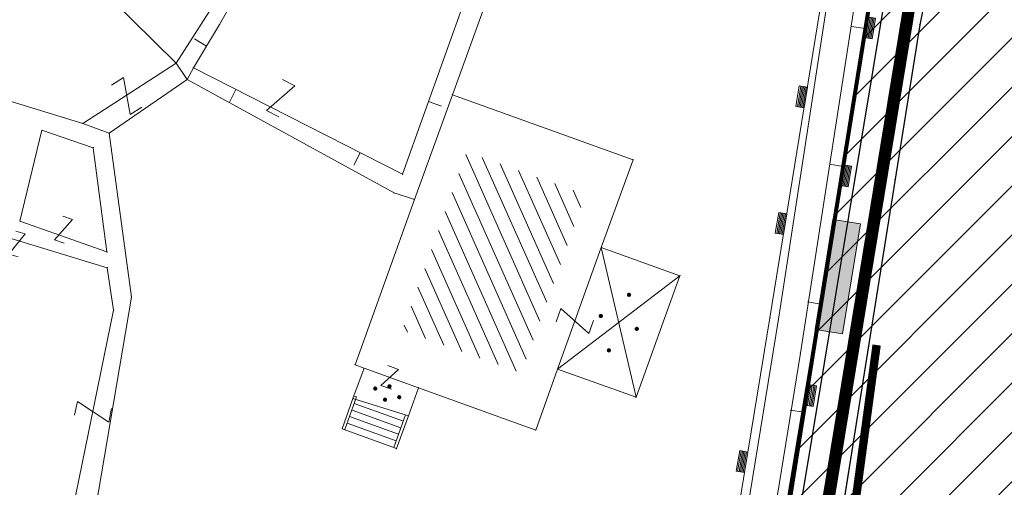
# Model space of a CAD drawing. Units: metres. Extents: x 3 to 6571835, y 1 to 4683161.
# Drawn here: x 6569565 to 6569601, y 4681831 to 4681848 of the extents above; entities that cross this region are included whole.
import ezdxf

# ---------------------------------------------------------------- set-up
doc = ezdxf.new("R2010")
doc.units = ezdxf.units.M
doc.header["$MEASUREMENT"] = 0
doc.linetypes.add('DASHDOT', pattern=[1, 0.5, -0.25, 0, -0.25])
doc.linetypes.add('GRANICA_KO', pattern=[3, 1, 1, 1])
for name, color, linetype, lineweight in [('00_mb_sector_area', 7, 'DASHDOT', 30), ('cultural property area', 160, 'Continuous', 80), ('Hatch conservation area', 1, 'Continuous', 9), ('katastarska podloga budva', 251, 'Continuous', 13)]:
    doc.layers.add(name, color=color, linetype=linetype, lineweight=lineweight)
for name, color, linetype in [('1-katastar-PARCELE_GRANICE', 7, 'Continuous'), ('Bathymetry', 7, 'Continuous'), ('zid', 130, 'Continuous')]:
    doc.layers.add(name, color=color, linetype=linetype)
doc.layers.add('m_MORE', color=174, linetype='Continuous', true_color=0x000081)

# ---------------------------------------------------------------- blocks, each defined once
blk = doc.blocks.new('TK307A_1')
for p, q in [((-0.3, -0.75), (-0.3, 0.75)), ((-0.3, 0.75), (0.3, 0.75)), ((-0.2, -0.75), (-0.2, 0.75)), ((-0.1, -0.75), (-0.1, 0.75)), ((0, -0.75), (0, 0.75)), ((0.1, -0.75), (0.1, 0.75)), ((0.2, -0.75), (0.2, 0.75)), ((0.3, 0.75), (0.3, -0.75)), ((0.3, -0.75), (-0.3, -0.75))]:
    blk.add_line(p, q)
blk = doc.blocks.new('PIKIR')
at = {"const_width": 0.15, "flags": 128}
blk.add_lwpolyline([(-0.07, 0, 1), (0.08, 0, 1)], format="xyb", close=True, dxfattribs=at)
blk = doc.blocks.new('TK97_2')
for p, q in [((0.4, 0.75), (-0.4, -0.75)), ((-0.4, 0.75), (0.4, 0.75)), ((-0.4, -0.75), (0.4, -0.75))]:
    blk.add_line(p, q)
blk = doc.blocks.new('TK97_1')
for p, q in [((0.5, 1.25), (-0.5, -1.25)), ((-0.5, 1.25), (0.5, 1.25)), ((-0.5, -1.25), (0.5, -1.25))]:
    blk.add_line(p, q)
blk = doc.blocks.new('TK307A')
for p, q in [((0.5, 2), (-0.5, 2)), ((-0.5, 2), (-0.5, -2)), ((0.5, -2), (0.5, 2)), ((-0.5, -2), (0.5, -2))]:
    blk.add_line(p, q)
for points in [[(-0.5, 2), (0.5, 2), (0, 0)], [(0.5, 2), (0.5, -2), (-0.5, -2), (-0.5, 2)], [(0.5, -2), (-0.5, -2), (0, 0)]]:
    blk.add_solid(points)
blk = doc.blocks.new('TK82_1')
at = {"const_width": 0.3, "flags": 128}
for points in [[(0, 0.55), (6, 0.55)], [(10, 0.55), (16, 0.55)]]:
    blk.add_lwpolyline(points, dxfattribs=at)
at = {"const_width": 0.15, "flags": 128}
for points in [[(6.92, 0.55, 1), (7.08, 0.55, 1)], [(7.92, 0.55, 1), (8.08, 0.55, 1)], [(8.92, 0.55, 1), (9.08, 0.55, 1)]]:
    blk.add_lwpolyline(points, format="xyb", close=True, dxfattribs=at)

msp = doc.modelspace()

# ---------------------------------------------------------------- hatches: boundary and pattern name
at = {"layer": '00_mb_sector_area', "lineweight": -3, "true_color": 0x5e67af}
h = msp.add_hatch(dxfattribs=at)
h.set_pattern_fill('ANSI31', color=165, scale=40)
edge = h.paths.add_edge_path()
edge.add_line((6569498.467, 4682155.269), (6569413.48, 4682161.405))
edge.add_line((6569413.48, 4682161.405), (6569414.241, 4682154.445))
edge.add_line((6569414.241, 4682154.445), (6569419.76, 4682094.302))
edge.add_line((6569419.76, 4682094.302), (6569419.193, 4682039.292))
edge.add_line((6569419.193, 4682039.292), (6569411.894, 4682032.284))
edge.add_line((6569411.894, 4682032.284), (6569409.944, 4682026.378))
edge.add_line((6569409.944, 4682026.378), (6569417.744, 4682025.378))
edge.add_line((6569417.744, 4682025.378), (6569402.983, 4681978.848))
edge.add_line((6569402.983, 4681978.848), (6569387.812, 4681933.423))
edge.add_line((6569387.812, 4681933.423), (6569385.105, 4681919.332))
edge.add_line((6569385.105, 4681919.332), (6569375.582, 4681920.834))
edge.add_line((6569375.582, 4681920.834), (6569377.15, 4681906.41))
edge.add_line((6569377.15, 4681906.41), (6569375.065, 4681906.2))
edge.add_line((6569375.065, 4681906.2), (6569375.952, 4681897.173))
edge.add_line((6569375.952, 4681897.173), (6569325.544, 4681892.082))
edge.add_line((6569325.544, 4681892.082), (6569325.817, 4681889.479))
edge.add_line((6569325.817, 4681889.479), (6569321.267, 4681889.001))
edge.add_line((6569321.267, 4681889.001), (6569301.296, 4681887.677))
edge.add_line((6569301.296, 4681887.677), (6569301.766, 4681881.292))
edge.add_line((6569301.766, 4681881.292), (6569302.34, 4681879.34))
edge.add_line((6569302.34, 4681879.34), (6569302.21, 4681876.71))
edge.add_line((6569302.21, 4681876.71), (6569304.17, 4681876.64))
edge.add_line((6569304.17, 4681876.64), (6569304.4, 4681874.31))
edge.add_line((6569304.4, 4681874.31), (6569302.75, 4681869.23))
edge.add_line((6569302.75, 4681869.23), (6569300.42, 4681869.71))
edge.add_line((6569300.42, 4681869.71), (6569295.99, 4681860.71))
edge.add_line((6569295.99, 4681860.71), (6569293.688, 4681858.495))
edge.add_line((6569293.688, 4681858.495), (6569293.4, 4681854.09))
edge.add_line((6569293.4, 4681854.09), (6569293.58, 4681852.98))
edge.add_line((6569293.58, 4681852.98), (6569294.27, 4681851.6))
edge.add_line((6569294.27, 4681851.6), (6569294.81, 4681851.15))
edge.add_line((6569294.81, 4681851.15), (6569295.84, 4681850.55))
edge.add_line((6569295.84, 4681850.55), (6569305.13, 4681861.24))
edge.add_line((6569305.13, 4681861.24), (6569304.95, 4681864.67))
edge.add_line((6569304.95, 4681864.67), (6569305.14, 4681866.06))
edge.add_line((6569305.14, 4681866.06), (6569305.79, 4681868.38))
edge.add_line((6569305.79, 4681868.38), (6569307.3, 4681871.31))
edge.add_line((6569307.3, 4681871.31), (6569309.618, 4681872.888))
edge.add_line((6569309.618, 4681872.888), (6569323.136, 4681874.533))
edge.add_line((6569323.136, 4681874.533), (6569324.124, 4681874.166))
edge.add_line((6569324.124, 4681874.166), (6569325.125, 4681873.324))
edge.add_line((6569325.125, 4681873.324), (6569326.289, 4681872.181))
edge.add_arc((6569318.517, 4681864.212), 11.131, 14.1578, 45.7189, ccw=False)
edge.add_line((6569329.31, 4681866.934), (6569340.864, 4681871.713))
edge.add_line((6569340.864, 4681871.713), (6569341.372, 4681871.069))
edge.add_line((6569341.372, 4681871.069), (6569341.304, 4681870.072))
edge.add_line((6569341.304, 4681870.072), (6569341.031, 4681862.078))
edge.add_line((6569341.031, 4681862.078), (6569372.865, 4681863.756))
edge.add_line((6569372.865, 4681863.756), (6569372.198, 4681859.594))
edge.add_line((6569372.198, 4681859.594), (6569369.429, 4681822.715))
edge.add_line((6569369.429, 4681822.715), (6569366.953, 4681822.996))
edge.add_line((6569366.953, 4681822.996), (6569366.877, 4681822.315))
edge.add_line((6569366.877, 4681822.315), (6569365.143, 4681822.811))
edge.add_line((6569365.143, 4681822.811), (6569364.64, 4681819.46))
edge.add_line((6569364.64, 4681819.46), (6569366.425, 4681814.252))
edge.add_line((6569366.425, 4681814.252), (6569371.951, 4681813.639))
edge.add_line((6569371.951, 4681813.639), (6569374.901, 4681819.034))
edge.add_line((6569374.901, 4681819.034), (6569374.722, 4681821.869))
edge.add_line((6569374.722, 4681821.869), (6569372.802, 4681821.895))
edge.add_line((6569372.802, 4681821.895), (6569372.802, 4681822.341))
edge.add_line((6569372.802, 4681822.341), (6569371.827, 4681822.433))
edge.add_line((6569371.827, 4681822.433), (6569374.176, 4681858.273))
edge.add_line((6569374.176, 4681858.273), (6569375.614, 4681858.178))
edge.add_line((6569375.614, 4681858.178), (6569375.614, 4681863.361))
edge.add_line((6569375.614, 4681863.361), (6569399.778, 4681857.788))
edge.add_line((6569399.778, 4681857.788), (6569400.633, 4681858.287))
edge.add_line((6569400.633, 4681858.287), (6569401.624, 4681858.287))
edge.add_line((6569401.624, 4681858.287), (6569420.884, 4681852.964))
edge.add_line((6569420.884, 4681852.964), (6569424.76, 4681851.985))
edge.add_line((6569424.76, 4681851.985), (6569425.656, 4681851.548))
edge.add_line((6569425.656, 4681851.548), (6569429.165, 4681847.999))
edge.add_line((6569429.165, 4681847.999), (6569431.584, 4681845.488))
edge.add_line((6569431.584, 4681845.488), (6569432.934, 4681844.88))
edge.add_line((6569432.934, 4681844.88), (6569435.91, 4681844.514))
edge.add_line((6569435.91, 4681844.514), (6569440.788, 4681843.428))
edge.add_line((6569440.788, 4681843.428), (6569450.667, 4681844.76))
edge.add_line((6569450.667, 4681844.76), (6569451.662, 4681844.84))
edge.add_line((6569451.662, 4681844.84), (6569452.631, 4681844.619))
edge.add_line((6569452.631, 4681844.619), (6569455.047, 4681842.854))
edge.add_line((6569455.047, 4681842.854), (6569459.191, 4681840.058))
edge.add_line((6569459.191, 4681840.058), (6569461.801, 4681838.581))
edge.add_line((6569461.801, 4681838.581), (6569462.607, 4681837.99))
edge.add_line((6569462.607, 4681837.99), (6569463.199, 4681837.196))
edge.add_line((6569463.199, 4681837.196), (6569469.805, 4681834.535))
edge.add_line((6569469.805, 4681834.535), (6569472.476, 4681842.282))
edge.add_line((6569472.476, 4681842.282), (6569475.519, 4681851.293))
edge.add_line((6569475.519, 4681851.293), (6569476.529, 4681854.106))
edge.add_line((6569476.529, 4681854.106), (6569476.9, 4681857.508))
edge.add_line((6569476.9, 4681857.508), (6569475.999, 4681865.21))
edge.add_line((6569475.999, 4681865.21), (6569474.913, 4681869.169))
edge.add_line((6569474.913, 4681869.169), (6569470.261, 4681879.472))
edge.add_line((6569470.261, 4681879.472), (6569463.664, 4681884.644))
edge.add_line((6569463.664, 4681884.644), (6569461.603, 4681886.728))
edge.add_line((6569461.603, 4681886.728), (6569459.569, 4681888.301))
edge.add_line((6569459.569, 4681888.301), (6569451.005, 4681893.685))
edge.add_line((6569451.005, 4681893.685), (6569442.5, 4681899.517))
edge.add_line((6569442.5, 4681899.517), (6569434.388, 4681901.399))
edge.add_line((6569434.388, 4681901.399), (6569432.377, 4681901.58))
edge.add_line((6569432.377, 4681901.58), (6569424.014, 4681903.33))
edge.add_line((6569424.014, 4681903.33), (6569410.783, 4681902.756))
edge.add_line((6569410.783, 4681902.756), (6569410.975, 4681901.065))
edge.add_line((6569410.975, 4681901.065), (6569409.831, 4681900.966))
edge.add_line((6569409.831, 4681900.966), (6569409.89, 4681903.327))
edge.add_line((6569409.89, 4681903.327), (6569409.333, 4681903.945))
edge.add_line((6569409.333, 4681903.945), (6569411.288, 4681915.232))
edge.add_arc((6569411.994, 4681919.915), 4.736, 59.529, 261.4291, ccw=False)
edge.add_line((6569414.395, 4681923.996), (6569431.013, 4681978.74))
edge.add_arc((6569432.105, 4681983.633), 5.013, -26.9432, 257.4152, ccw=False)
edge.add_line((6569436.573, 4681981.361), (6569467.868, 4681974.955))
edge.add_line((6569467.868, 4681974.955), (6569478.534, 4681987.103))
edge.add_line((6569478.534, 4681987.103), (6569479.799, 4681988.238))
edge.add_line((6569479.799, 4681988.238), (6569480.445, 4681989.295))
edge.add_line((6569480.445, 4681989.295), (6569481.61, 4681989.086))
edge.add_line((6569481.61, 4681989.086), (6569487.913, 4681996.931))
edge.add_line((6569487.913, 4681996.931), (6569487.31, 4681997.34))
edge.add_line((6569487.31, 4681997.34), (6569487.988, 4681999.308))
edge.add_line((6569487.988, 4681999.308), (6569488.746, 4681999.498))
edge.add_line((6569488.746, 4681999.498), (6569491.258, 4682001.997))
edge.add_line((6569491.258, 4682001.997), (6569511.208, 4681989.965))
edge.add_line((6569511.208, 4681989.965), (6569517.252, 4681987.698))
edge.add_line((6569517.252, 4681987.698), (6569518.723, 4681990.289))
edge.add_line((6569518.723, 4681990.289), (6569544.354, 4681977.788))
edge.add_line((6569544.354, 4681977.788), (6569547.625, 4681981.862))
edge.add_line((6569547.625, 4681981.862), (6569549.13, 4681981.97))
edge.add_line((6569549.13, 4681981.97), (6569551.233, 4681981.787))
edge.add_line((6569551.233, 4681981.787), (6569595, 4681961.179))
edge.add_line((6569595, 4681961.179), (6569605.334, 4681950.404))
edge.add_line((6569605.334, 4681950.404), (6569610.382, 4681951.669))
edge.add_line((6569610.382, 4681951.669), (6569621.411, 4681949.837))
edge.add_line((6569621.411, 4681949.837), (6569623.796, 4681949.521))
edge.add_line((6569623.796, 4681949.521), (6569627.977, 4681947.646))
edge.add_line((6569627.977, 4681947.646), (6569692.73, 4681979.756))
edge.add_line((6569692.73, 4681979.756), (6569726.644, 4681989.265))
edge.add_line((6569726.644, 4681989.265), (6569747.206, 4681996.18))
edge.add_line((6569747.206, 4681996.18), (6569817.796, 4682034.233))
edge.add_line((6569817.796, 4682034.233), (6569811.816, 4682043.639))
edge.add_line((6569811.816, 4682043.639), (6569808.329, 4682045.626))
edge.add_line((6569808.329, 4682045.626), (6569803.957, 4682044.204))
edge.add_line((6569803.957, 4682044.204), (6569773.286, 4682029.397))
edge.add_line((6569773.286, 4682029.397), (6569710.425, 4682015.902))
edge.add_line((6569710.425, 4682015.902), (6569712.33, 4682001.92))
edge.add_line((6569712.33, 4682001.92), (6569709.654, 4682001.407))
edge.add_line((6569709.654, 4682001.407), (6569640.834, 4681991.651))
edge.add_line((6569640.834, 4681991.651), (6569639.095, 4681998.921))
edge.add_line((6569639.095, 4681998.921), (6569657.635, 4682001.109))
edge.add_line((6569657.635, 4682001.109), (6569653.836, 4682032.424))
edge.add_line((6569653.836, 4682032.424), (6569641.44, 4682042.31))
edge.add_line((6569641.44, 4682042.31), (6569640.005, 4682044.485))
edge.add_line((6569640.005, 4682044.485), (6569632.197, 4682035.175))
edge.add_line((6569632.197, 4682035.175), (6569598.077, 4681994.146))
edge.add_line((6569598.077, 4681994.146), (6569485.353, 4682034.94))
edge.add_line((6569485.353, 4682034.94), (6569485.219, 4682041.12))
edge.add_line((6569485.219, 4682041.12), (6569484.113, 4682063.174))
edge.add_line((6569484.113, 4682063.174), (6569483.78, 4682072.961))
edge.add_line((6569483.78, 4682072.961), (6569484.1, 4682082.702))
edge.add_line((6569484.1, 4682082.702), (6569484.586, 4682092.972))
edge.add_line((6569484.586, 4682092.972), (6569484.84, 4682097.285))
edge.add_line((6569484.84, 4682097.285), (6569485.576, 4682103.191))
edge.add_line((6569485.576, 4682103.191), (6569486.371, 4682111.901))
edge.add_line((6569486.371, 4682111.901), (6569488.284, 4682123.03))
edge.add_line((6569488.284, 4682123.03), (6569489.725, 4682143.906))
edge.add_line((6569489.725, 4682143.906), (6569493.34, 4682143.765))
edge.add_line((6569493.34, 4682143.765), (6569494.354, 4682145.172))
edge.add_line((6569494.354, 4682145.172), (6569498.467, 4682155.269))
at = {"layer": 'Hatch conservation area'}
h = msp.add_hatch(dxfattribs=at)
h.set_pattern_fill('ANSI31', color=256, scale=10)
h.set_pattern_definition([(45, (0, 0), (-0.88388347648, 0.88388347648), [])])
h.paths.add_polyline_path([(6569352.16, 4682038.99), (6569380.55, 4682037.41), (6569386.67, 4682037.21), (6569388.23, 4682037.15), (6569392.16, 4682035.33), (6569411.937, 4682032.256), (6569413.06, 4682034.57), (6569417.67, 4682033.9), (6569419.24, 4682039.27), (6569432.937, 4682036.879), (6569433.857, 4682047.482), (6569434.041, 4682050.617), (6569438.27, 4682088.541), (6569438.638, 4682092.045), (6569441.473, 4682121.53), (6569444.028, 4682153.81), (6569444.665, 4682161.846), (6569445.579, 4682173.392), (6569470.71, 4682161.054), (6569475.337, 4682158.792), (6569480.325, 4682156.144), (6569479.39, 4682153.56), (6569484.67, 4682149.53), (6569484.036, 4682142.711), (6569483.29, 4682134.55), (6569481.656, 4682121.74), (6569482.32, 4682121.69), (6569482.018, 4682119.112), (6569481.55, 4682118.96), (6569481.04, 4682115.94), (6569479.51, 4682103.01), (6569479.3, 4682100.12), (6569478.12, 4682080.61), (6569477.86, 4682061.19), (6569477.97, 4682058.5), (6569478.27, 4682043.81), (6569479.24, 4682034.304), (6569600.57, 4681990.5), (6569641.44, 4682042.31), (6569652.42, 4682033.89), (6569707.53, 4682040.75), (6569712.33, 4682001.92), (6569657.601, 4681988.461), (6569658.164, 4681984.958), (6569658.54, 4681981.21), (6569687.161, 4681984.902), (6569606.25, 4681760.981), (6569553.419, 4681747.321), (6569514.902, 4681761.227), (6569508.29, 4681775.426), (6569498.448, 4681788.201), (6569486.446, 4681796.329), (6569475.224, 4681792.224), (6569465.59, 4681799.75), (6569459.435, 4681810.219), (6569474.635, 4681853.354), (6569475.101, 4681854.721), (6569475.343, 4681857.501), (6569474.592, 4681865.036), (6569473.519, 4681868.583), (6569469.865, 4681877.012), (6569469.023, 4681878.509), (6569467.319, 4681880.133), (6569462.623, 4681883.485), (6569460.572, 4681885.565), (6569458.682, 4681887.027), (6569450.136, 4681892.356), (6569441.862, 4681898.073), (6569434.143, 4681899.865), (6569432.125, 4681900.044), (6569423.887, 4681901.773), (6569412.512, 4681901.272), (6569412.682, 4681899.774), (6569407.745, 4681898.91), (6569407.535, 4681898.187), (6569402.59, 4681898.81), (6569402.673, 4681899.872), (6569376.58, 4681897.18), (6569375.08, 4681906.2), (6569377.15, 4681906.413), (6569375.55, 4681920.84), (6569367.098, 4681919.938), (6569365.54, 4681934.848), (6569320.442, 4681930.259), (6569319.99, 4681933.95), (6569319.11, 4681933.88), (6569317.61, 4681935.73), (6569317.38, 4681938.63), (6569318.3, 4681940.75), (6569319.18, 4681940.82), (6569319.06, 4681943), (6569320.15, 4681943.08), (6569316.37, 4681976.02), (6569329.53, 4681978.02), (6569329.17, 4681981.46), (6569319.09, 4681980.48), (6569317.52, 4681993.77), (6569324.17, 4681992.97), (6569326.46, 4682034.64), (6569343.71, 4682038.84)])
h.paths.add_polyline_path([(6569590.06, 4681811.66), (6569586.02, 4681786.46), (6569596.45, 4681786.61), (6569596.25, 4681784.797), (6569594.79, 4681774.09), (6569594.19, 4681771.77), (6569591.9, 4681769.71), (6569588.68, 4681768.88), (6569584.75, 4681768.43), (6569584.37, 4681769.19), (6569573.55, 4681765.63), (6569567.92, 4681765.36), (6569561.45, 4681762.34), (6569558.338, 4681762.3), (6569556.986, 4681762.4), (6569540.59, 4681763.99), (6569539.2, 4681763.73), (6569537.32, 4681763.66), (6569534.24, 4681761.84), (6569532.13, 4681761.58), (6569530.58, 4681761.68), (6569528.08, 4681760.36), (6569524.22, 4681762.07), (6569523.05, 4681762.14), (6569520.71, 4681764.48), (6569518.76, 4681766.92), (6569515.98, 4681772.39), (6569511.45, 4681781.35), (6569510.69, 4681784.28), (6569508.46, 4681784.63), (6569506.28, 4681787.97), (6569505.49, 4681791.25), (6569505.46, 4681792.82), (6569500.05, 4681799.93), (6569498.75, 4681801.33), (6569497.06, 4681803.17), (6569493, 4681806.16), (6569490.77, 4681806.47), (6569486.778, 4681806.497), (6569482.94, 4681803.91), (6569475.77, 4681804.611), (6569473.12, 4681804.87), (6569471.08, 4681805.24), (6569468.53, 4681804.27), (6569466.84, 4681804.39), (6569464.66, 4681805.98), (6569463.89, 4681807.16), (6569464.34, 4681811.81), (6569464.81, 4681814.13), (6569466.13, 4681820.96), (6569464.4, 4681822.09), (6569465.97, 4681825.6), (6569466.78, 4681825.48), (6569467.15, 4681826.68), (6569472.46, 4681842.39), (6569475.5, 4681851.24), (6569476.58, 4681854.41), (6569476.85, 4681857.51), (6569476.07, 4681865.33), (6569474.93, 4681869.1), (6569471.21, 4681877.68), (6569470.22, 4681879.44), (6569468.28, 4681881.29), (6569463.6, 4681884.63), (6569461.57, 4681886.69), (6569459.54, 4681888.26), (6569450.96, 4681893.61), (6569442.48, 4681899.47), (6569434.38, 4681901.35), (6569432.346, 4681901.53), (6569424.01, 4681903.28), (6569410.84, 4681902.7), (6569411.032, 4681901.008), (6569409.5, 4681900.74), (6569409.84, 4681903.31), (6569409.28, 4681903.93), (6569411.23, 4681915.19), (6569409.6, 4681915.88), (6569408.14, 4681917.13), (6569407.47, 4681918.39), (6569407.22, 4681920.47), (6569408.01, 4681922.63), (6569410.2, 4681924.19), (6569413.21, 4681924.41), (6569414.32, 4681924.27), (6569418.81, 4681937.9), (6569422.87, 4681951.54), (6569430.99, 4681978.84), (6569429.36, 4681979.46), (6569427.69, 4681980.47), (6569426.82, 4681982.23), (6569426.71, 4681983.966), (6569427.02, 4681985.61), (6569428.37, 4681987.46), (6569430.42, 4681988.71), (6569431.88, 4681988.89), (6569433.37, 4681988.79), (6569434.8, 4681988.03), (6569436.47, 4681986.02), (6569437.1, 4681983.56), (6569436.65, 4681981.41), (6569467.85, 4681975.01), (6569474.25, 4681982.22), (6569477.87, 4681987.24), (6569478.5, 4681987.14), (6569479.76, 4681988.27), (6569480.42, 4681989.35), (6569481.59, 4681989.14), (6569485.09, 4681993.33), (6569487.84, 4681996.92), (6569487.25, 4681997.32), (6569487.95, 4681999.35), (6569488.73, 4681999.54), (6569491.25, 4682002.06), (6569496.32, 4681998.67), (6569508.85, 4681991.33), (6569511.24, 4681989.9), (6569517.23, 4681987.76), (6569518.7, 4681990.35), (6569524.12, 4681987.76), (6569536.1, 4681981.45), (6569538.33, 4681980.38), (6569544.34, 4681977.85), (6569547.6, 4681981.91), (6569551.27, 4681981.71), (6569563.3, 4681976.46), (6569571.16, 4681973.37), (6569583.51, 4681967.07), (6569593.53, 4681962.06), (6569595.03, 4681961.22), (6569598.29, 4681959.17), (6569600.62, 4681956.62), (6569605.35, 4681950.46), (6569608.01, 4681951.41), (6569610.38, 4681951.72), (6569621.18, 4681950.03), (6569622.327, 4681949.87), (6569628.13, 4681947.64), (6569629.67, 4681945.7), (6569630.04, 4681940.2), (6569628.89, 4681939.16), (6569619.955, 4681939.327), (6569615.35, 4681922.79), (6569609.8, 4681903.85), (6569604.89, 4681887.05), (6569599.42, 4681868.63), (6569598.62, 4681865.1), (6569596.82, 4681853.98), (6569593.84, 4681835.45)], flags=16)
at = {"layer": 'katastarska podloga budva'}
h = msp.add_hatch(dxfattribs=at)
h.set_pattern_fill('U', color=256, scale=0.5, angle=114.0602, style=0, pattern_type=0)
h.set_pattern_definition([(114.0602292535, (0, 0), (-0.456558695958, -0.203848368022), [])])
h.paths.add_polyline_path([(6569585.694, 4681841.232), (6569583.39, 4681834.84), (6569579.126, 4681836.365), (6569581.432, 4681842.764)])

# ---------------------------------------------------------------- linework, layer by layer
at = {"color": 18, "true_color": 0x000000}
msp.add_line((6569599.883, 4681869.03), (6569593.268, 4681829.292), dxfattribs=at)
at = {"layer": '1-katastar-PARCELE_GRANICE', "linetype": 'Continuous', "lineweight": 0}
for p, q in [((6569580.92, 4681844.81), (6569584.75, 4681855.36)), ((6569580.92, 4681844.81), (6569584.75, 4681855.36)), ((6569597.68, 4681847.32), (6569599.27, 4681855.18)), ((6569596.82, 4681853.98), (6569593.84, 4681835.45)), ((6569596.82, 4681853.98), (6569593.84, 4681835.45)), ((6569595.05, 4681853.72), (6569592.31, 4681836.81)), ((6569595.05, 4681853.72), (6569592.31, 4681836.81)), ((6569571.01, 4681845.94), (6569563.64, 4681853.21)), ((6569571.01, 4681845.94), (6569563.64, 4681853.21)), ((6569572.57, 4681847.33), (6569574.13, 4681850.12)), ((6569572.57, 4681847.33), (6569574.13, 4681850.12)), ((6569571.63, 4681845.78), (6569572.57, 4681847.33)), ((6569571.63, 4681845.78), (6569572.57, 4681847.33)), ((6569596.8, 4681841.77), (6569597.68, 4681847.32)), ((6569567.66, 4681843.78), (6569557.23, 4681846.99)), ((6569567.66, 4681843.78), (6569557.23, 4681846.99)), ((6569571.41, 4681845.36), (6569571.01, 4681845.94)), ((6569571.41, 4681845.36), (6569571.01, 4681845.94)), ((6569571.41, 4681845.36), (6569571.63, 4681845.78)), ((6569571.41, 4681845.36), (6569571.63, 4681845.78)), ((6569568.61, 4681843.43), (6569571.41, 4681845.36)), ((6569568.61, 4681843.43), (6569571.41, 4681845.36)), ((6569578.83, 4681841.29), (6569571.41, 4681845.36)), ((6569578.83, 4681841.29), (6569571.41, 4681845.36)), ((6569579.56, 4681841.05), (6569580.92, 4681844.81)), ((6569579.56, 4681841.05), (6569580.92, 4681844.81)), ((6569568.61, 4681843.43), (6569567.66, 4681843.78)), ((6569568.61, 4681843.43), (6569567.66, 4681843.78)), ((6569569.41, 4681837.56), (6569568.61, 4681843.43)), ((6569569.41, 4681837.56), (6569568.61, 4681843.43)), ((6569594.82, 4681829.4), (6569596.8, 4681841.77)), ((6569578.83, 4681841.29), (6569579.56, 4681841.05)), ((6569578.83, 4681841.29), (6569579.56, 4681841.05)), ((6569568.05, 4681829.57), (6569569.41, 4681837.56)), ((6569568.05, 4681829.57), (6569569.41, 4681837.56)), ((6569592.31, 4681836.81), (6569590.77, 4681827.47)), ((6569592.31, 4681836.81), (6569590.77, 4681827.47)), ((6569593.84, 4681835.45), (6569590.06, 4681811.66)), ((6569593.84, 4681835.45), (6569590.06, 4681811.66))]:
    msp.add_line(p, q, dxfattribs=at)
at = {"layer": 'Bathymetry', "const_width": 0.44}
msp.add_lwpolyline([(6569588.515, 4681795.834), (6569593.815, 4681826.709), (6569600.588, 4681867.95), (6569612.546, 4681910.072), (6569618.145, 4681927.302), (6569620.474, 4681937.947), (6569630.437, 4681938.055)], dxfattribs=at)
at = {"layer": 'cultural property area'}
msp.add_lwpolyline([(6569615.35, 4681922.79), (6569609.8, 4681903.85), (6569604.89, 4681887.05), (6569599.42, 4681868.63), (6569598.62, 4681865.1), (6569596.82, 4681853.98), (6569593.84, 4681835.45), (6569590.06, 4681811.66), (6569586.02, 4681786.46)], dxfattribs=at)
at = {"layer": 'katastarska podloga budva'}
for p, q in [((6569584.35, 4681856.59), (6569579.13, 4681841.96)), ((6569580.92, 4681844.81), (6569584.75, 4681855.36)), ((6569592.61, 4681836.77), (6569595.32, 4681854.3)), ((6569593.4, 4681835.55), (6569596.3, 4681854.18)), ((6569595.05, 4681853.72), (6569592.31, 4681836.81)), ((6569571.01, 4681845.94), (6569563.64, 4681853.21)), ((6569572.57, 4681847.33), (6569574.13, 4681850.12)), ((6569571.01, 4681845.94), (6569573.55, 4681849.9)), ((6569571.63, 4681845.78), (6569572.57, 4681847.33)), ((6569595.73, 4681847.18), (6569595.23, 4681847.26)), ((6569567.66, 4681843.78), (6569557.23, 4681846.99)), ((6569572.1, 4681846.55), (6569571.67, 4681846.81)), ((6569567.66, 4681843.78), (6569571.01, 4681845.94)), ((6569571.41, 4681845.36), (6569571.01, 4681845.94)), ((6569571.41, 4681845.36), (6569571.63, 4681845.78)), ((6569579.13, 4681841.96), (6569571.63, 4681845.78)), ((6569568.61, 4681843.43), (6569571.41, 4681845.36)), ((6569578.83, 4681841.29), (6569571.41, 4681845.36)), ((6569573.15, 4681845), (6569572.93, 4681844.55)), ((6569579.56, 4681841.05), (6569580.92, 4681844.81)), ((6569579.56, 4681841.05), (6569580.92, 4681844.81)), ((6569580.92, 4681844.81), (6569587.4, 4681842.48)), ((6569580.06, 4681844.57), (6569580.53, 4681844.4)), ((6569568.61, 4681843.43), (6569567.66, 4681843.78)), ((6569565.41, 4681840.28), (6569566.2, 4681843.54)), ((6569566.2, 4681843.54), (6569568.04, 4681842.91)), ((6569569.41, 4681837.56), (6569568.61, 4681843.43)), ((6569568.04, 4681842.91), (6569568.53, 4681839.18)), ((6569577.61, 4681842.73), (6569577.38, 4681842.29)), ((6569587.4, 4681842.48), (6569586.26, 4681839.34)), ((6569594.93, 4681842.24), (6569594.44, 4681842.32)), ((6569578.83, 4681841.29), (6569579.56, 4681841.05)), ((6569577.43, 4681835.13), (6569579.56, 4681841.05)), ((6569565.41, 4681840.28), (6569568.53, 4681839.18)), ((6569564.69, 4681839.78), (6569568.54, 4681838.61)), ((6569586.26, 4681839.34), (6569584.69, 4681834.98)), ((6569586.26, 4681839.34), (6569589.08, 4681838.32)), ((6569587.51, 4681833.97), (6569586.26, 4681839.34)), ((6569568.54, 4681838.61), (6569568.77, 4681837.09)), ((6569584.69, 4681834.98), (6569589.08, 4681838.32)), ((6569589.08, 4681838.32), (6569587.51, 4681833.97)), ((6569568.05, 4681829.57), (6569569.41, 4681837.56)), ((6569594.14, 4681837.31), (6569593.65, 4681837.39)), ((6569568.77, 4681837.09), (6569567.24, 4681829.62)), ((6569588.6, 4681812.04), (6569592.61, 4681836.77)), ((6569592.31, 4681836.81), (6569590.77, 4681827.47)), ((6569589.57, 4681811.78), (6569593.4, 4681835.55)), ((6569577.35, 4681833.92), (6569577.75, 4681835.01)), ((6569577.35, 4681833.92), (6569577.75, 4681835.01)), ((6569577.75, 4681835.01), (6569577.43, 4681835.13)), ((6569577.75, 4681835.01), (6569579.7, 4681834.31)), ((6569584.69, 4681834.98), (6569583.91, 4681832.79)), ((6569587.51, 4681833.97), (6569584.69, 4681834.98)), ((6569579.7, 4681834.31), (6569579.34, 4681833.3)), ((6569579.7, 4681834.31), (6569579.34, 4681833.3)), ((6569583.91, 4681832.79), (6569579.7, 4681834.31)), ((6569576.97, 4681832.84), (6569577.35, 4681833.92)), ((6569576.97, 4681832.84), (6569577.35, 4681833.92)), ((6569577.48, 4681833.98), (6569577.06, 4681832.81)), ((6569577.35, 4681833.92), (6569579.34, 4681833.3)), ((6569577.39, 4681834.01), (6569577.48, 4681833.98)), ((6569579.07, 4681832.87), (6569577.32, 4681833.51)), ((6569579.16, 4681833.11), (6569577.4, 4681833.75)), ((6569593.52, 4681833.43), (6569593.03, 4681833.51)), ((6569578.99, 4681832.64), (6569577.23, 4681833.28)), ((6569579.24, 4681833.34), (6569578.82, 4681832.17)), ((6569579.34, 4681833.3), (6569578.91, 4681832.13)), ((6569579.34, 4681833.3), (6569578.91, 4681832.13)), ((6569578.91, 4681832.13), (6569576.97, 4681832.84)), ((6569578.91, 4681832.13), (6569576.97, 4681832.84)), ((6569578.9, 4681832.4), (6569577.15, 4681833.04))]:
    msp.add_line(p, q, dxfattribs=at)
at = {"layer": 'katastarska podloga budva', "color": 7, "linetype": 'GRANICA_KO'}
for p, q in [((6569597.68, 4681847.32), (6569599.27, 4681855.18)), ((6569596.82, 4681853.98), (6569593.84, 4681835.45)), ((6569596.82, 4681853.98), (6569593.84, 4681835.45)), ((6569596.8, 4681841.77), (6569597.68, 4681847.32)), ((6569594.82, 4681829.4), (6569596.8, 4681841.77)), ((6569593.84, 4681835.45), (6569590.06, 4681811.66)), ((6569593.84, 4681835.45), (6569590.06, 4681811.66))]:
    msp.add_line(p, q, dxfattribs=at)
at = {"layer": 'katastarska podloga budva'}
for p in [(6569572.57, 4681847.33), (6569571.01, 4681845.94), (6569571.63, 4681845.78), (6569571.41, 4681845.36), (6569580.92, 4681844.81), (6569567.66, 4681843.78), (6569566.2, 4681843.54), (6569568.61, 4681843.43), (6569568.04, 4681842.91), (6569587.4, 4681842.48), (6569579.13, 4681841.96), (6569578.83, 4681841.29), (6569579.56, 4681841.05), (6569565.41, 4681840.28), (6569568.53, 4681839.18), (6569586.26, 4681839.34), (6569568.54, 4681838.61), (6569589.08, 4681838.32), (6569569.41, 4681837.56), (6569568.77, 4681837.09), (6569592.31, 4681836.81), (6569592.61, 4681836.77), (6569593.4, 4681835.55), (6569577.43, 4681835.13), (6569577.75, 4681835.01), (6569584.69, 4681834.98), (6569579.7, 4681834.31), (6569577.35, 4681833.92), (6569587.51, 4681833.97), (6569579.34, 4681833.3), (6569576.97, 4681832.84), (6569583.91, 4681832.79), (6569578.91, 4681832.13)]:
    msp.add_point(p, dxfattribs=at)
at = {"layer": 'katastarska podloga budva', "linetype": 'GRANICA_KO'}
for p in [(6569597.68, 4681847.32), (6569596.8, 4681841.77), (6569593.84, 4681835.45)]:
    msp.add_point(p, dxfattribs=at)
at = {"layer": 'katastarska podloga budva', "color": 7, "linetype": 'GRANICA_KO'}
msp.add_point((6569593.84, 4681835.45), dxfattribs=at)
at = {"layer": 'm_MORE', "color": 176, "lineweight": -3, "true_color": 0x000081}
msp.add_lwpolyline([(6569632.601, 4681935.986), (6569629.883, 4681935.159), (6569625.52, 4681933.849), (6569617.65, 4681931.06), (6569616.19, 4681920.55), (6569611.9, 4681905.98), (6569607.85, 4681889.84), (6569604.315, 4681876.635), (6569600.78, 4681863.43), (6569599.27, 4681855.18), (6569597.68, 4681847.32), (6569595.81, 4681835.585), (6569594.803, 4681829.266), (6569594.42, 4681826.24), (6569593.545, 4681816.88), (6569592.67, 4681807.52)], dxfattribs=at)
at = {"layer": 'zid', "color": 18, "true_color": 0x000000}
msp.add_lwpolyline([(6569630.129, 4681939.238), (6569619.579, 4681939.852), (6569599.402, 4681869.167), (6569592.773, 4681829.365)], dxfattribs=at)

# ---------------------------------------------------------------- block references
at = {"layer": 'katastarska podloga budva'}
for name, p, xscale, yscale, rotation in [('TK307A_1', (6569595.89, 4681847.21), 0.5, 0.5, 171.1602889356843), ('TK97_1', (6569569.24, 4681844.76), 0.5, 0.5, 31.83092141032332), ('TK97_1', (6569574.76, 4681844.69), 0.5, 0.5, 153.0384318005358), ('TK307A_1', (6569593.45, 4681844.73), 0.5, 0.5, 350.7891478467912), ('TK307A_1', (6569595.03, 4681841.9), 0.5, 0.5, 350.8812115774799), ('TK307A_1', (6569592.71, 4681840.19), 0.5, 0.5, 350.7891478467912), ('TK97_1', (6569566.97, 4681839.97), 0.3601782816044035, 0.3601782816044035, 340.55767131418), ('TK97_1', (6569565.3, 4681839.46), 0.346533179694233, 0.346533179694233, 343.0529373258636), ('TK97_1', (6569585.31, 4681836.7), 0.4999999999999998, 0.4999999999999998, 250.1964703749952), ('TK97_2', (6569578.67, 4681834.68), 0.5, 0.5, 340.253163391466), ('TK307A_1', (6569593.77, 4681834.03), 0.5, 0.5, 350.9637776070693), ('TK97_1', (6569568.03, 4681833.45), 0.5, 0.5, 258.4932503385363), ('TK307A_1', (6569591.31, 4681831.66), 0.4999999999999997, 0.4999999999999997, 350.6253132259739)]:
    msp.add_blockref(name, p, dxfattribs=dict(at, xscale=xscale, yscale=yscale, rotation=rotation))
for name, p, rotation in [('TK307A', (6569594.74, 4681838.29), 350.7629657442822), ('TK82_1', (6569594.54, 4681819.91), 82.31316219406557)]:
    msp.add_blockref(name, p, dxfattribs=dict(at, rotation=rotation))
at = {"layer": 'katastarska podloga budva', "xscale": 0.5, "yscale": 0.5}
for p in [(6569587.25, 4681837.64), (6569586.24, 4681836.88), (6569587.53, 4681836.42), (6569586.53, 4681835.65), (6569578.15, 4681834.28), (6569578.66, 4681834.36), (6569578.5, 4681833.88), (6569579.01, 4681833.97)]:
    msp.add_blockref('PIKIR', p, dxfattribs=at)

doc.saveas('drawing.dxf')
